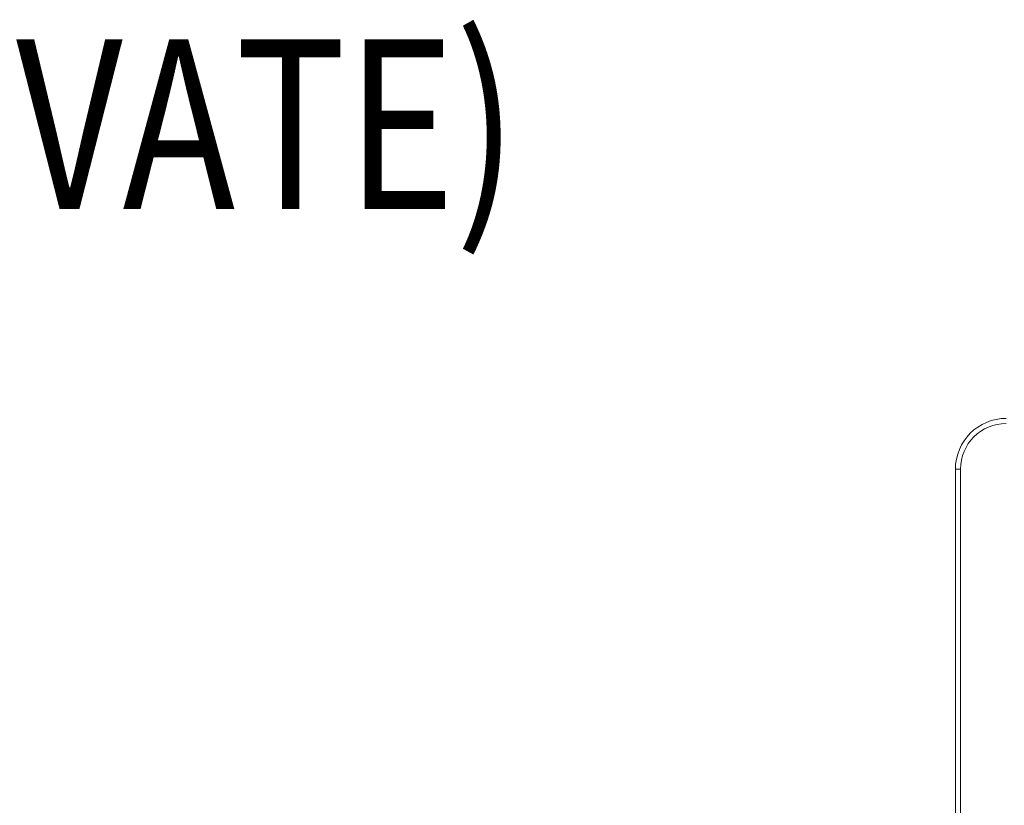
# Model space of a CAD drawing. Units: millimetres. Extents: x -4914 to 4728, y -3325 to 2375.
# Drawn here: x -1037 to -456, y 645 to 1108 of the extents above; entities that cross this region are included whole.
import ezdxf

# ---------------------------------------------------------------- set-up
doc = ezdxf.new("R2010")
doc.units = ezdxf.units.MM
doc.header["$MEASUREMENT"] = 0
for name, color, linetype, lineweight in [('elevate - Level 25', 7, 'Continuous', 0), ('Level 61', 7, 'Continuous', 0), ('Level 8', 18, 'Continuous', 0)]:
    doc.layers.add(name, color=color, linetype=linetype, lineweight=lineweight)
doc.styles.add('Style-Calibri', font='calibri.ttf')

# ---------------------------------------------------------------- blocks, each defined once
blk = doc.blocks.new('From Smart Solid_245')
at = {"layer": 'elevate - Level 25', "color": 156, "linetype": 'Continuous', "lineweight": 13}
for p, q in [((-485.22, 87.74), (-485.22, 455.22)), ((-485.22, 455.22), (-482.22, 455.22)), ((-482.22, 455.22), (-485.22, 455.22)), ((-482.22, 90.74), (-482.22, 455.22)), ((-482.22, 90.74), (-482.22, 455.22))]:
    blk.add_line(p, q, dxfattribs=at)
at = {"layer": 'elevate - Level 25', "color": 156, "linetype": 'Continuous', "lineweight": 13, "extrusion": (0, 0, -1)}
for radius in [30, 27]:
    blk.add_arc((455.22, 455.22), radius, 0, 90, dxfattribs=at)
at = {"layer": 'elevate - Level 25', "color": 156, "linetype": 'Continuous', "lineweight": 13}
blk.add_arc((-455.22, 455.22), 27, 90, 180, dxfattribs=at)
blk = doc.blocks.new('elevate_5')
at = {"layer": 'elevate - Level 25', "color": 156, "linetype": 'Continuous', "lineweight": 13}
blk.add_blockref('From Smart Solid_245', (0, 387.5), dxfattribs=at)

msp = doc.modelspace()

# ---------------------------------------------------------------- block references
at = {"layer": 'Level 61', "color": 7, "linetype": 'Continuous', "lineweight": 0}
msp.add_blockref('elevate_5', (0, 0), dxfattribs=at)

# ---------------------------------------------------------------- texts
at = {"layer": 'Level 8', "color": 98, "linetype": 'Continuous', "lineweight": 0, "insert": (-1716.15, 979.27), "char_height": 100, "attachment_point": 5, "line_spacing_factor": 0.79998, "style": 'Style-Calibri'}
msp.add_mtext('\\H1x;\\W0.8;1200 WAVE SLIDE (PLASTIC) (ELEVATE)\\P1200 HIGH', dxfattribs=at)

doc.saveas('drawing.dxf')
